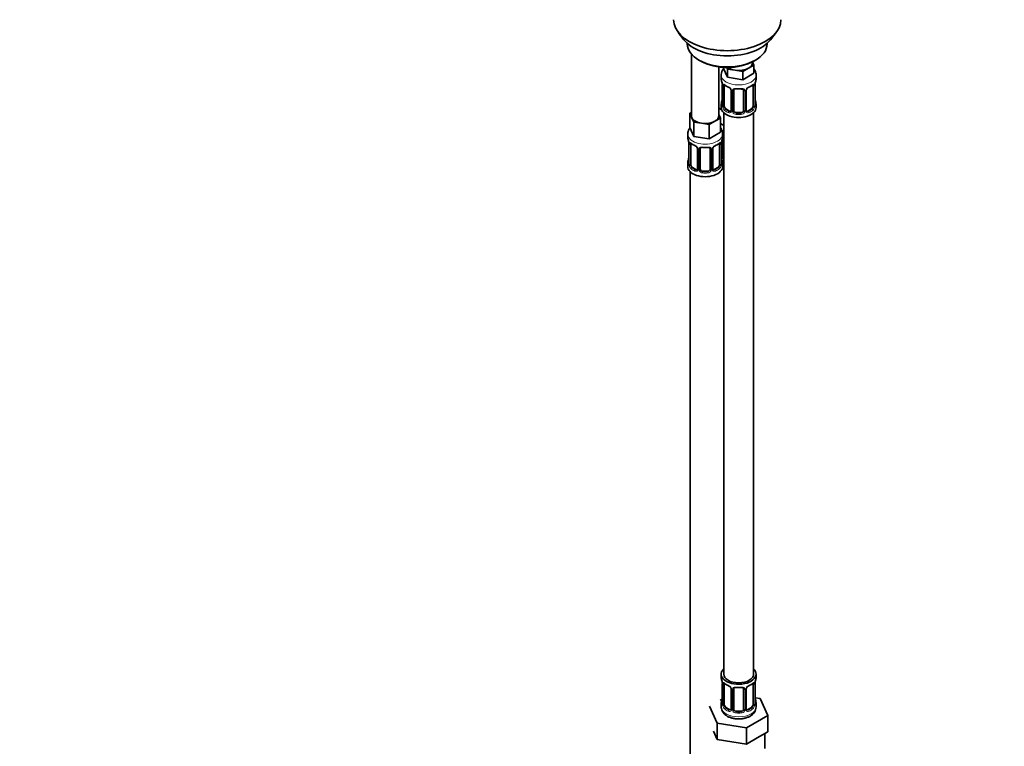
# Model space of a CAD drawing. Units: millimetres. Extents: x 0 to 1478, y 0 to 1758.
# Drawn here: x 0 to 395, y 173 to 464 of the extents above; entities that cross this region are included whole.
import ezdxf
from ezdxf import colors
from ezdxf.entities.mleader import LeaderData, LeaderLine
from ezdxf.math import Vec2, Vec3

# ---------------------------------------------------------------- set-up
doc = ezdxf.new("R2010")
doc.units = ezdxf.units.MM
doc.layers.add('DV5_Défaut', color=7, linetype='Continuous')
doc.layers.add('Défaut', color=7, linetype='Continuous')

# ---------------------------------------------------------------- blocks, each defined once
blk = doc.blocks.new('_DOT')
at = {"color": 0}
blk.add_line((0, 0), (-1, 0), dxfattribs=at)
at = {"color": 0, "const_width": 0.333}
blk.add_lwpolyline([(-0.1665, 0, 1), (0.1665, 0, 1)], format="xyb", close=True, dxfattribs=at)
blk = doc.blocks.new('SE4')
at = {"layer": 'DV5_Défaut', "color": 7, "linetype": 'Continuous', "lineweight": 35}
for p, q in [((263.9, 459.31), (266.18, 456.37)), ((300.87, 456.37), (303.15, 459.31)), ((267.53, 454.93), (267.53, 454.72)), ((299.53, 454.72), (299.53, 454.93)), ((269.19, 450.62), (269.19, 425.94)), ((272.21, 448.19), (272.92, 447.78)), ((294.26, 446.22), (292.01, 444.92)), ((293.62, 447.17), (293.62, 447.5)), ((293.65, 447.52), (294.26, 446.22)), ((294.13, 447.78), (294.84, 448.19)), ((294.26, 446.22), (294.26, 442.95)), ((280.19, 425.94), (280.19, 445.46)), ((281.12, 442.27), (281.12, 440.77)), ((281.99, 445.29), (281.99, 444.85)), ((283.63, 441.31), (281.99, 444.85)), ((283.63, 444.58), (283.32, 445.25)), ((286.7, 444.1), (283.63, 444.58)), ((283.63, 444.58), (283.63, 441.31)), ((289.77, 443.63), (286.7, 444.1)), ((292.01, 444.92), (289.77, 443.63)), ((289.77, 443.63), (289.77, 440.36)), ((294.26, 442.95), (289.77, 440.36)), ((295.12, 440.77), (295.12, 442.27)), ((281.57, 438.24), (281.57, 430.18)), ((289.77, 440.36), (283.63, 441.31)), ((294.67, 430.18), (294.67, 438.24)), ((282.32, 429.84), (282.32, 437.91)), ((285.07, 436.13), (285.07, 428.07)), ((286.12, 427.98), (286.12, 436.04)), ((290.12, 436.04), (290.12, 427.98)), ((291.18, 428.07), (291.18, 436.13)), ((293.92, 437.91), (293.92, 429.84)), ((281.12, 430.42), (281.12, 429.21)), ((295.12, 429.21), (295.12, 430.42)), ((268.55, 426.89), (269.19, 427.26)), ((269.37, 425.12), (268.55, 426.89)), ((268.55, 426.89), (268.55, 421.17)), ((281.33, 428.23), (280.19, 428.89)), ((280.19, 426.36), (280.82, 424.99)), ((282.12, 427.12), (282.12, 202.22)), ((284.44, 427.8), (283.03, 428.62)), ((289.12, 427.16), (287.12, 427.16)), ((293.21, 428.62), (291.8, 427.8)), ((294.12, 202.22), (294.12, 427.12)), ((270.2, 423.35), (269.37, 425.12)), ((273.26, 422.87), (270.2, 423.35)), ((270.2, 423.35), (270.2, 417.63)), ((276.33, 422.4), (273.26, 422.87)), ((278.58, 423.7), (276.33, 422.4)), ((276.33, 422.4), (276.33, 416.68)), ((280.82, 424.99), (278.58, 423.7)), ((280.82, 424.99), (280.82, 419.28)), ((282.12, 422.06), (280.82, 422.81)), ((267.69, 418.59), (267.69, 417.35)), ((270.2, 417.63), (268.55, 421.17)), ((280.82, 419.28), (276.33, 416.68)), ((281.69, 417.35), (281.69, 418.59)), ((268.14, 414.82), (268.14, 406.76)), ((268.89, 406.43), (268.89, 414.49)), ((276.33, 416.68), (270.2, 417.63)), ((280.49, 414.49), (280.49, 406.43)), ((281.24, 406.76), (281.24, 414.82)), ((281.88, 409.87), (281.88, 417.93)), ((271.63, 412.72), (271.63, 404.65)), ((272.69, 404.56), (272.69, 412.63)), ((276.69, 412.63), (276.69, 404.56)), ((277.74, 404.65), (277.74, 412.72)), ((267.69, 407), (267.69, 405.53)), ((281.69, 405.53), (281.69, 407)), ((268.69, 403.45), (268.69, 157.31)), ((271.01, 404.39), (269.6, 405.2)), ((275.69, 403.75), (273.69, 403.75)), ((279.78, 405.2), (278.36, 404.39)), ((281.12, 202.22), (281.12, 201.01)), ((295.12, 201.01), (295.12, 202.22)), ((281.57, 198.48), (281.57, 190.42)), ((282.32, 190.09), (282.32, 198.15)), ((293.92, 198.15), (293.92, 190.09)), ((294.67, 190.42), (294.67, 198.48)), ((285.07, 196.38), (285.07, 188.32)), ((286.12, 188.22), (286.12, 196.29)), ((290.12, 196.29), (290.12, 188.22)), ((291.18, 188.32), (291.18, 196.38)), ((281.45, 192.25), (280.69, 191.8)), ((281.12, 190.66), (281.12, 189.16)), ((296.7, 192.47), (294.69, 192.78)), ((295.12, 189.16), (295.12, 190.66)), ((299.83, 185.71), (296.7, 192.47)), ((276.41, 189.34), (279.55, 182.57)), ((284.44, 188.05), (283.03, 188.87)), ((289.12, 187.41), (287.12, 187.41)), ((291.26, 180.76), (299.83, 185.71)), ((293.21, 188.87), (291.8, 188.05)), ((299.83, 179.18), (299.83, 185.71)), ((279.55, 182.57), (291.26, 180.76)), ((279.55, 176.04), (279.55, 182.57)), ((277.98, 179.42), (279.55, 176.04)), ((291.26, 174.23), (291.26, 180.76)), ((295.55, 176.7), (299.83, 179.18)), ((298.62, 172.42), (298.62, 178.48)), ((279.55, 176.04), (285.4, 175.14)), ((285.4, 175.14), (291.26, 174.23)), ((291.26, 174.23), (295.55, 176.7))]:
    blk.add_line(p, q, dxfattribs=at)
at = {"layer": 'DV5_Défaut', "color": 7, "linetype": 'Continuous', "lineweight": 18}
for p, q in [((281.6, 438.15), (281.6, 430.09)), ((281.71, 429.93), (281.71, 438)), ((294.53, 438), (294.53, 429.93)), ((294.64, 430.09), (294.64, 438.15)), ((285.31, 435.92), (285.31, 427.86)), ((285.58, 427.79), (285.58, 435.86)), ((290.66, 435.86), (290.66, 427.79)), ((290.94, 427.86), (290.94, 435.92)), ((283.03, 428.62), (282.8, 428.49)), ((284.44, 427.8), (284.22, 427.67)), ((287.12, 427.16), (287.12, 426.98)), ((289.12, 427.16), (289.12, 426.98)), ((291.8, 427.8), (292.03, 427.67)), ((293.21, 428.62), (293.44, 428.49)), ((268.16, 414.74), (268.16, 406.67)), ((268.28, 406.52), (268.28, 414.58)), ((281.1, 414.58), (281.1, 406.52)), ((281.21, 406.67), (281.21, 414.74)), ((281.34, 409.68), (281.34, 415.68)), ((271.87, 412.5), (271.87, 404.44)), ((272.14, 404.38), (272.14, 412.44)), ((277.23, 412.44), (277.23, 404.38)), ((277.5, 404.44), (277.5, 412.5)), ((269.6, 405.2), (269.37, 405.07)), ((271.01, 404.39), (270.78, 404.25)), ((273.69, 403.75), (273.69, 403.56)), ((275.69, 403.75), (275.69, 403.56)), ((278.36, 404.39), (278.59, 404.25)), ((279.78, 405.2), (280.01, 405.07)), ((281.6, 198.4), (281.6, 190.34)), ((281.71, 190.18), (281.71, 198.24)), ((294.53, 198.24), (294.53, 190.18)), ((294.64, 190.34), (294.64, 198.4)), ((285.31, 196.17), (285.31, 188.1)), ((285.58, 188.04), (285.58, 196.1)), ((290.66, 196.1), (290.66, 188.04)), ((290.94, 188.1), (290.94, 196.17)), ((283.03, 188.87), (282.8, 188.73)), ((284.44, 188.05), (284.22, 187.92)), ((287.12, 187.41), (287.12, 187.22)), ((289.12, 187.41), (289.12, 187.22)), ((291.8, 188.05), (292.03, 187.92)), ((293.21, 188.87), (293.44, 188.73))]:
    blk.add_line(p, q, dxfattribs=at)
at = {"layer": 'DV5_Défaut', "color": 7, "linetype": 'Continuous', "lineweight": 35}
for centre, radius, start, end in [((285.5, 442.13), 4.36, 142.9911, 176.8915), ((266.95, 435.96), 14.86, 10.7478, 16.3941), ((278.05, 438.11), 3.55, 0.6583, 9.9884), ((286.73, 443.69), 6.9, 232.7291, 247.2008), ((289.44, 443.82), 7.05, 292.9491, 307.121), ((296.89, 438.28), 2.21, 169.3264, 180.9854), ((309.3, 435.96), 14.86, 163.606, 169.2521), ((283.34, 435.62), 1.85, 27.9347, 66.8965), ((284.54, 436.19), 0.524, 354.7099, 34.4742), ((286.32, 436.17), 0.177, 129.0682, 188.5154), ((291.78, 436.17), 0.595, 147.8368, 183.0127), ((292.88, 435.65), 1.81, 112.6274, 156.7003), ((266.95, 435.22), 14.86, 343.6059, 349.2522), ((279.03, 432.91), 2.54, 349.1536, 0.5895), ((280.59, 430.12), 0.984, 346.195, 3.4882), ((295.7, 430.13), 1.03, 177.6232, 193.8655), ((309.3, 435.22), 14.86, 190.7479, 196.394), ((284.81, 427.97), 0.244, 281.2667, 341.3134), ((291.42, 428.02), 0.244, 166.1703, 224.5965), ((253.51, 412.54), 14.86, 10.7478, 16.3941), ((264.61, 414.7), 3.55, 0.6583, 9.9884), ((273.3, 420.27), 6.9, 232.7291, 247.2008), ((276, 420.4), 7.05, 292.9491, 307.121), ((283.45, 414.86), 2.21, 169.3264, 180.9854), ((295.86, 412.54), 14.86, 163.606, 169.2521), ((282.07, 418.06), 0.177, 129.0682, 188.5154), ((269.9, 412.2), 1.85, 27.9347, 66.8965), ((271.1, 412.77), 0.524, 354.7099, 34.4742), ((272.88, 412.75), 0.177, 129.0682, 188.5154), ((278.34, 412.75), 0.595, 147.8368, 183.0127), ((279.44, 412.23), 1.81, 112.6274, 156.7003), ((253.51, 411.8), 14.86, 343.6059, 349.2522), ((265.6, 409.49), 2.54, 349.1536, 0.5895), ((267.15, 406.7), 0.984, 346.195, 3.4882), ((282.27, 406.72), 1.03, 177.6232, 193.8655), ((295.86, 411.8), 14.86, 190.7479, 196.394), ((271.37, 404.56), 0.244, 281.2667, 341.3134), ((277.99, 404.6), 0.244, 166.1703, 224.5965), ((266.95, 196.2), 14.86, 10.7478, 16.3941), ((278.05, 198.36), 3.55, 0.6583, 9.9884), ((286.73, 203.93), 6.9, 232.7291, 247.2008), ((283.34, 195.86), 1.85, 27.9347, 66.8965), ((292.88, 195.89), 1.81, 112.6274, 156.7003), ((289.44, 204.06), 7.05, 292.9491, 307.121), ((296.89, 198.53), 2.21, 169.3264, 180.9854), ((309.3, 196.2), 14.86, 163.606, 169.2521), ((284.54, 196.43), 0.524, 354.7099, 34.4742), ((286.32, 196.41), 0.177, 129.0682, 188.5154), ((291.78, 196.41), 0.595, 147.8368, 183.0127), ((266.95, 195.47), 14.86, 343.6059, 349.2522), ((279.03, 193.16), 2.54, 349.1536, 0.5895), ((280.59, 190.37), 0.984, 346.195, 3.4882), ((295.7, 190.38), 1.03, 177.6232, 193.8655), ((309.3, 195.47), 14.86, 190.7479, 196.394), ((284.81, 188.22), 0.244, 281.2667, 341.3134), ((291.42, 188.26), 0.244, 166.1703, 224.5965), ((290.74, 189.32), 4.38, 296.0366, 357.9368)]:
    blk.add_arc(centre, radius, start, end, dxfattribs=at)
at = {"layer": 'DV5_Défaut', "color": 7, "linetype": 'Continuous', "lineweight": 18}
for centre, radius, start, end in [((282.82, 438.04), 1.11, 160.4927, 182.2972), ((293.43, 438.04), 1.1, 357.6841, 19.526), ((298.2, 438.11), 3.55, 170.0079, 179.3454), ((283, 435.21), 2.5, 29.8198, 66.9998), ((284.15, 435.9), 1.16, 1.0203, 28.275), ((286.37, 435.87), 0.785, 144.9712, 180.8641), ((289.88, 435.87), 0.785, 359.1311, 35.0336), ((292.1, 435.9), 1.16, 151.7186, 178.9861), ((293.24, 435.21), 2.5, 113.0004, 150.18), ((280.31, 430.05), 1.29, 343.3385, 1.8084), ((295.93, 430.05), 1.29, 178.1771, 196.676), ((284.61, 429.96), 2.89, 180.5093, 191.9483), ((284.06, 429.71), 2.32, 188.7542, 226.8152), ((284.42, 428.02), 0.972, 242.8666, 320.2121), ((284.5, 428.36), 0.746, 247.8303, 299.9721), ((284.53, 427.84), 0.779, 325.2937, 1.0277), ((286.68, 427.81), 1.1, 180.837, 209.4908), ((287.21, 428.14), 1.72, 210.2871, 265.0453), ((287.3, 428.17), 1.21, 206.8319, 261.5389), ((288.95, 428.17), 1.2, 278.249, 333.3802), ((289.03, 428.14), 1.72, 274.9548, 329.7127), ((289.57, 427.81), 1.1, 330.5042, 359.168), ((291.71, 427.84), 0.779, 178.9659, 214.7127), ((291.82, 428.02), 0.972, 219.7872, 297.134), ((291.74, 428.35), 0.735, 239.5341, 292.8078), ((292.18, 429.71), 2.32, 313.1842, 351.2464), ((291.64, 429.96), 2.89, 348.0493, 359.4931), ((269.38, 414.62), 1.11, 160.4927, 182.2972), ((279.99, 414.62), 1.1, 357.6841, 19.526), ((284.76, 414.7), 3.55, 170.0079, 179.3454), ((269.57, 411.79), 2.5, 29.8198, 66.9998), ((270.71, 412.48), 1.16, 1.0203, 28.275), ((272.93, 412.45), 0.785, 144.9712, 180.8641), ((276.44, 412.45), 0.785, 359.1311, 35.0336), ((278.66, 412.48), 1.16, 151.7186, 178.9861), ((279.8, 411.79), 2.5, 113.0004, 150.18), ((266.87, 406.63), 1.29, 343.3385, 1.8084), ((271.17, 406.54), 2.89, 180.5093, 191.9483), ((278.2, 406.54), 2.89, 348.0493, 359.4931), ((282.5, 406.63), 1.29, 178.1771, 196.676), ((282.44, 409.7), 1.1, 180.837, 209.4908), ((282.97, 410.03), 1.72, 210.2871, 240.2116), ((283.06, 410.06), 1.21, 206.8319, 218.7313), ((270.63, 406.3), 2.32, 188.7542, 226.8152), ((270.99, 404.61), 0.972, 242.8666, 320.2121), ((271.06, 404.94), 0.746, 247.8303, 299.9721), ((271.09, 404.43), 0.779, 325.2937, 1.0277), ((273.24, 404.39), 1.1, 180.837, 209.4908), ((273.78, 404.72), 1.72, 210.2871, 265.0453), ((273.86, 404.76), 1.21, 206.8319, 261.5389), ((275.51, 404.75), 1.2, 278.249, 333.3802), ((275.6, 404.72), 1.72, 274.9548, 329.7127), ((276.13, 404.39), 1.1, 330.5042, 359.168), ((278.28, 404.43), 0.779, 178.9659, 214.7127), ((278.39, 404.61), 0.972, 219.7872, 297.134), ((278.31, 404.93), 0.735, 239.5341, 292.8078), ((278.74, 406.3), 2.32, 313.1842, 351.2464), ((282.82, 198.29), 1.11, 160.4927, 182.2972), ((283, 195.46), 2.5, 29.8198, 66.9998), ((293.24, 195.46), 2.5, 113.0004, 150.18), ((293.43, 198.29), 1.1, 357.6841, 19.526), ((298.2, 198.36), 3.55, 170.0079, 179.3454), ((284.15, 196.15), 1.16, 1.0203, 28.275), ((286.37, 196.11), 0.785, 144.9712, 180.8641), ((289.88, 196.11), 0.785, 359.1311, 35.0336), ((292.1, 196.15), 1.16, 151.7186, 178.9861), ((280.31, 190.3), 1.29, 343.3385, 1.8084), ((284.61, 190.21), 2.89, 180.5093, 191.9483), ((284.06, 189.96), 2.32, 188.7542, 226.8152), ((292.18, 189.96), 2.32, 313.1842, 351.2464), ((291.64, 190.21), 2.89, 348.0493, 359.4931), ((295.93, 190.3), 1.29, 178.1771, 196.676), ((284.42, 188.27), 0.972, 242.8666, 320.2121), ((284.5, 188.61), 0.746, 247.8303, 299.9721), ((284.53, 188.09), 0.779, 325.2937, 1.0277), ((286.68, 188.05), 1.1, 180.837, 209.4908), ((287.21, 188.38), 1.72, 210.2871, 265.0453), ((287.3, 188.42), 1.21, 206.8319, 261.5389), ((288.95, 188.41), 1.2, 278.249, 333.3802), ((289.03, 188.38), 1.72, 274.9548, 329.7127), ((289.57, 188.05), 1.1, 330.5042, 359.168), ((291.71, 188.09), 0.779, 178.9659, 214.7127), ((291.82, 188.27), 0.972, 219.7872, 297.134), ((291.74, 188.59), 0.735, 239.5341, 292.8078)]:
    blk.add_arc(centre, radius, start, end, dxfattribs=at)
at = {"layer": 'DV5_Défaut', "color": 7, "linetype": 'Continuous', "lineweight": 35}
for centre, major_axis, ratio, start_param, end_param in [((283.53, 464.38), (-21.5, 0), 0.57735, 0, 3.141593), ((283.53, 460.85), (19, 0), 0.57735, 3.562127, 5.862651), ((283.53, 454.72), (16, 0), 0.57735, 3.141593, 6.283185), ((283.53, 453.91), (-15, 0), 0.57735, 0.785398, 2.356194), ((288.12, 447.17), (-5.5, 0), 0.57735, 2.356194, 3.141593), ((288.12, 447.17), (-5.5, 0), 0.57735, 0.650595, 1.308997), ((288.12, 447.17), (5.5, 0), 0.57735, 4.45059, 5.497787), ((288.12, 440.77), (7, 0), 0.57735, 3.141593, 3.293694), ((281.97, 438.24), (0.4, 0), 0.57735, 3.141591, 3.513239), ((283.03, 437.5), (-0.5, 0.866), 0.57735, 0.338885, 0.785398), ((293.44, 438.51), (-0.247, 0.314), 0.658162, 3.118526, 3.140992), ((293.21, 437.5), (-0.5, -0.866), 0.57735, -3.480478, -3.364001), ((293.21, 437.5), (0.5, 0.866), 0.57735, 5.497787, 5.9443), ((294.27, 438.24), (-0.4, 0), 0.57735, 3.141593, 3.167282), ((294.32, 438.81), (-0.395, 0.063), 0.166114, 2.853764, 3.166433), ((288.12, 440.77), (-7, 0), 0.57735, 2.989492, 3.141593), ((287.12, 436.04), (-1, 0), 0.816497, 6.159149, 6.283185), ((285.86, 436.54), (-0.332, 0.222), 0.641506, 3.139431, 3.472604), ((288.12, 440.44), (6.6, 0), 0.57735, 4.560288, 4.86449), ((289.12, 437), (-0.035, 0.398), 0.123712, 2.520628, 3.126746), ((292.03, 437.69), (-0.156, 0.368), 0.483207, 3.116404, 3.142101), ((288.12, 430.42), (7, 0), 0.57735, 2.989492, 3.293694), ((281.92, 432.37), (0.395, -0.063), 0.166114, 3.169222, 3.653865), ((294.32, 432.37), (-0.395, -0.063), 0.166114, 2.62932, 3.429422), ((288.12, 430.42), (-7, 0), 0.57735, 2.989492, 3.293694), ((283.88, 431.25), (5.5, 0), 0.57735, 3.976369, 4.212295), ((288.12, 429.21), (-7, 0), 0.57735, 0, 3.141593), ((283.03, 429.44), (-0.5, 0.866), 0.57735, 0.785398, 1.231911), ((283.03, 429.44), (0.5, -0.866), 0.57735, 4.373504, 5.497787), ((284.44, 428.62), (-0.5, 0.866), 0.57735, 2.356194, 3.141593), ((285.47, 428.07), (0.4, 0), 0.57735, 3.119155, 3.141593), ((287.12, 427.98), (1, 0), 0.816497, 3.141593, 3.588106), ((287.12, 427.98), (-1, 0), 0.816497, 0.446513, 1.570796), ((288.12, 430.74), (-6.6, 0), 0.57735, 1.418695, 1.722897), ((289.12, 427.98), (1, 0), 0.816497, 4.712389, 5.836672), ((289.12, 427.98), (1, 0), 0.816497, 5.836672, 6.283185), ((291.8, 428.62), (0.5, 0.866), 0.57735, 3.197024, 3.926991), ((293.21, 429.44), (0.5, 0.866), 0.57735, 3.926991, 5.051274), ((293.21, 429.44), (0.5, 0.866), 0.57735, 5.051274, 5.497787), ((274.69, 425.94), (5.5, 0), 0.57735, 3.141593, 3.403392), ((274.69, 425.94), (-5.5, 0), 0.57735, 0.261799, 1.308997), ((274.69, 425.94), (5.5, 0), 0.57735, 4.45059, 5.497787), ((274.69, 425.94), (-5.5, 0), 0.57735, 2.356194, 3.141593), ((281.62, 418.43), (-0.332, 0.222), 0.641506, 3.139431, 3.472604), ((274.69, 417.35), (7, 0), 0.57735, 3.141593, 3.293694), ((268.54, 414.82), (0.4, 0), 0.57735, 3.141591, 3.513239), ((269.6, 414.08), (-0.5, 0.866), 0.57735, 0.338885, 0.785398), ((280.01, 415.09), (-0.247, 0.314), 0.658162, 3.118526, 3.140992), ((279.78, 414.08), (-0.5, -0.866), 0.57735, -3.480478, -3.364001), ((279.78, 414.08), (0.5, 0.866), 0.57735, 5.497787, 5.9443), ((280.84, 414.82), (-0.4, 0), 0.57735, 3.141593, 3.167282), ((280.89, 415.39), (-0.395, 0.063), 0.166114, 2.853764, 3.166433), ((274.69, 417.35), (-7, 0), 0.57735, 2.989492, 3.141593), ((282.88, 417.93), (-1, 0), 0.816497, 6.159149, 6.283185), ((273.69, 412.63), (-1, 0), 0.816497, 6.159149, 6.283185), ((272.42, 413.12), (-0.332, 0.222), 0.641506, 3.139431, 3.472604), ((274.69, 417.02), (6.6, 0), 0.57735, 4.560288, 4.86449), ((275.69, 413.58), (-0.035, 0.398), 0.123712, 2.520628, 3.126746), ((278.59, 414.28), (-0.156, 0.368), 0.483207, 3.116404, 3.142101), ((274.69, 407), (7, 0), 0.57735, 2.989492, 3.293694), ((268.49, 408.95), (0.395, -0.063), 0.166114, 3.169222, 3.653865), ((269.6, 406.02), (-0.5, 0.866), 0.57735, 0.785398, 1.231911), ((279.78, 406.02), (0.5, 0.866), 0.57735, 5.051274, 5.497787), ((280.89, 408.95), (-0.395, -0.063), 0.166114, 2.62932, 3.429422), ((274.69, 407), (-7, 0), 0.57735, 2.989492, 3.293694), ((283.88, 410.84), (-7, 0), 0.57735, 1.252237, 1.31703), ((282.88, 409.87), (1, 0), 0.816497, 3.141593, 3.588106), ((282.88, 409.87), (-1, 0), 0.816497, 0.446513, 0.711537), ((274.69, 405.53), (-7, 0), 0.57735, 0, 3.141593), ((269.6, 406.02), (0.5, -0.866), 0.57735, 4.373504, 5.497787), ((271.01, 405.2), (-0.5, 0.866), 0.57735, 2.356194, 3.141593), ((272.03, 404.65), (0.4, 0), 0.57735, 3.119155, 3.141593), ((273.69, 404.56), (1, 0), 0.816497, 3.141593, 3.588106), ((273.69, 404.56), (1, 0), 0.816497, 3.588106, 4.712389), ((274.69, 407.33), (-6.6, 0), 0.57735, 1.418695, 1.722897), ((275.69, 404.56), (1, 0), 0.816497, 4.712389, 5.836672), ((275.69, 404.56), (1, 0), 0.816497, 5.836672, 6.283185), ((278.36, 405.2), (0.5, 0.866), 0.57735, 3.197024, 3.926991), ((279.78, 406.02), (0.5, 0.866), 0.57735, 3.926991, 5.051274), ((288.12, 202.22), (7, 0), 0.57735, 2.600493, 6.283185), ((288.12, 202.22), (6, 0), 0.57735, 3.141593, 6.283185), ((288.12, 202.22), (7, 0), 0.57735, 0, 0.5411), ((288.12, 201.01), (7, 0), 0.57735, 3.141593, 3.293694), ((281.97, 198.48), (0.4, 0), 0.57735, 3.141591, 3.513239), ((283.03, 197.74), (-0.5, 0.866), 0.57735, 0.338885, 0.785398), ((292.03, 197.94), (-0.156, 0.368), 0.483207, 3.116404, 3.142101), ((293.44, 198.76), (-0.247, 0.314), 0.658162, 3.118526, 3.140992), ((293.21, 197.74), (-0.5, -0.866), 0.57735, -3.480478, -3.364001), ((293.21, 197.74), (0.5, 0.866), 0.57735, 5.497787, 5.9443), ((294.27, 198.48), (-0.4, 0), 0.57735, 3.141593, 3.167282), ((294.32, 199.05), (-0.395, 0.063), 0.166114, 2.853764, 3.166433), ((288.12, 201.01), (-7, 0), 0.57735, 2.989492, 3.141593), ((287.12, 196.29), (-1, 0), 0.816497, 6.159149, 6.283185), ((285.86, 196.78), (-0.332, 0.222), 0.641506, 3.139431, 3.472604), ((288.12, 200.68), (6.6, 0), 0.57735, 4.560288, 4.86449), ((289.12, 197.24), (-0.035, 0.398), 0.123712, 2.520628, 3.126746), ((288.12, 190.66), (7, 0), 0.57735, 2.989492, 3.293694), ((281.92, 192.62), (0.395, -0.063), 0.166114, 3.169222, 3.653865), ((283.03, 189.68), (-0.5, 0.866), 0.57735, 0.785398, 1.231911), ((283.03, 189.68), (0.5, -0.866), 0.57735, 4.373504, 5.497787), ((293.21, 189.68), (0.5, 0.866), 0.57735, 3.926991, 5.051274), ((293.21, 189.68), (0.5, 0.866), 0.57735, 5.051274, 5.497787), ((294.32, 192.62), (-0.395, -0.063), 0.166114, 2.62932, 3.429422), ((288.12, 190.66), (-7, 0), 0.57735, 2.989492, 3.293694), ((284.44, 188.87), (-0.5, 0.866), 0.57735, 2.356194, 3.141593), ((285.47, 188.32), (0.4, 0), 0.57735, 3.119155, 3.141593), ((287.12, 188.22), (1, 0), 0.816497, 3.141593, 3.588106), ((287.12, 188.22), (-1, 0), 0.816497, 0.446513, 1.570796), ((288.12, 190.99), (-6.6, 0), 0.57735, 1.418695, 1.722897), ((289.12, 188.22), (1, 0), 0.816497, 4.712389, 5.836672), ((289.12, 188.22), (1, 0), 0.816497, 5.836672, 6.283185), ((291.8, 188.87), (0.5, 0.866), 0.57735, 3.197024, 3.926991)]:
    blk.add_ellipse(centre, major_axis=major_axis, ratio=ratio, start_param=start_param, end_param=end_param, dxfattribs=at)
at = {"layer": 'DV5_Défaut', "color": 7, "linetype": 'Continuous', "lineweight": 18}
for centre, major_axis, ratio, start_param, end_param in [((288.12, 442.27), (-7, 0), 0.57735, 6.268302, 6.283185), ((288.12, 442.27), (-7, 0), 0.57735, 0, 3.13941), ((282.08, 438.09), (0.4, 0), 0.57735, 3.555344, 5.371005), ((282.14, 438.51), (0.373, -0.146), 0.85055, 3.855675, 5.740852), ((288.12, 440.77), (-7, 0), 0.57735, 0.633297, 0.937499), ((282.8, 438.51), (0.247, 0.314), 0.658162, 2.44473, 3.142139), ((288.12, 440.77), (7, 0), 0.57735, 5.345686, 5.649888), ((293.44, 438.51), (-0.247, 0.314), 0.658162, 3.140992, 3.838456), ((294.11, 438.51), (-0.373, -0.146), 0.85055, 0.542333, 2.42751), ((294.16, 438.09), (-0.4, 0), 0.57735, 0.912181, 2.727841), ((294.27, 438.24), (-0.4, 0), 0.57735, 2.769946, 3.141593), ((284.22, 437.69), (0.156, 0.368), 0.483207, 2.29088, 3.158554), ((285.34, 436.66), (0.359, 0.176), 0.358003, 3.118513, 4.05706), ((285.47, 436.13), (0.4, 0), 0.57735, 3.123381, 4.298637), ((285.73, 436.07), (0.4, 0), 0.57735, 4.340743, 6.156403), ((285.86, 436.54), (-0.332, 0.222), 0.641506, 1.587428, 3.139431), ((288.12, 440.77), (-7, 0), 0.57735, 1.418695, 1.722897), ((287.12, 437), (0.035, 0.398), 0.123712, 2.191761, 3.762557), ((289.12, 437), (-0.035, 0.398), 0.123712, 3.126746, 4.091425), ((290.38, 436.54), (0.332, 0.222), 0.641506, 3.143906, 4.695758), ((290.52, 436.07), (-0.4, 0), 0.57735, 0.126783, 1.942443), ((290.78, 436.13), (-0.4, 0), 0.57735, 1.984548, 3.158508), ((290.91, 436.66), (-0.359, 0.176), 0.358003, 2.226125, 3.156573), ((292.03, 437.69), (-0.156, 0.368), 0.483207, 3.142101, 3.992305), ((281.6, 430.99), (0.387, -0.103), 0.80707, 1.846723, 3.352676), ((281.6, 429.84), (-0.387, -0.103), 0.80707, 4.501306, 6.072102), ((288.12, 430.74), (6.6, 0), 0.57735, 3.017713, 3.265472), ((281.97, 430.18), (0.4, 0), 0.57735, 3.141593, 3.513239), ((294.27, 430.18), (-0.4, 0), 0.57735, 2.769946, 3.141593), ((294.65, 430.99), (-0.387, -0.103), 0.80707, 2.93051, 4.436462), ((288.12, 430.74), (-6.6, 0), 0.57735, 3.017713, 3.265472), ((294.65, 429.84), (0.387, -0.103), 0.80707, 0.211083, 1.711057), ((281.92, 429.76), (0.381, -0.123), 0.86268, 3.126176, 3.728142), ((282.08, 430.03), (-0.4, 0), 0.57735, 0.413752, 2.229412), ((282.14, 429.46), (-0.392, -0.078), 0.178244, 0.357599, 2.242775), ((282.8, 428.16), (-0.247, -0.314), 0.658162, 4.015526, 5.586322), ((288.12, 430.42), (-7, 0), 0.57735, 0.633297, 0.937499), ((288.12, 430.74), (-6.6, 0), 0.57735, 0.633297, 0.937499), ((284.22, 427.34), (-0.156, -0.368), 0.483207, 3.861676, 5.432473), ((285.34, 427.61), (0.333, -0.222), 0.670791, 3.119306, 4.652076), ((285.47, 428.07), (0.4, 0), 0.57735, 3.141593, 4.298637), ((285.73, 428.01), (-0.4, 0), 0.57735, 1.19915, 3.01481), ((285.86, 427.49), (-0.355, -0.185), 0.387288, 0.98259, 2.867767), ((287.12, 426.65), (-0.035, -0.398), 0.123712, 3.762557, 5.333353), ((288.12, 430.42), (7, 0), 0.57735, 4.560288, 4.86449), ((289.12, 426.65), (0.035, -0.398), 0.123712, 0.949832, 2.520628), ((290.38, 427.49), (0.355, -0.185), 0.387288, 3.415419, 5.300595), ((290.52, 428.01), (0.4, 0), 0.57735, 3.268375, 5.084035), ((290.78, 428.07), (-0.4, 0), 0.57735, 1.984548, 3.141593), ((290.91, 427.61), (-0.333, -0.222), 0.670791, 1.631109, 3.516286), ((288.12, 430.74), (6.6, 0), 0.57735, 5.345686, 5.649888), ((292.03, 427.34), (0.156, -0.368), 0.483207, 0.850713, 2.421509), ((288.12, 430.42), (7, 0), 0.57735, 5.345686, 5.649888), ((293.44, 428.16), (0.247, -0.314), 0.658162, 0.696863, 2.267659), ((294.11, 429.46), (0.392, -0.078), 0.178244, 4.04041, 5.925586), ((294.16, 430.03), (0.4, 0), 0.57735, 4.053773, 5.869434), ((294.32, 429.76), (-0.381, -0.123), 0.86268, 2.555043, 3.156874), ((274.69, 418.59), (-7, 0), 0.57735, 6.281131, 6.283185), ((274.69, 418.59), (-7, 0), 0.57735, 0, 3.144067), ((283.88, 423.9), (-7, 0), 0.57735, 1.18845, 1.31703), ((268.64, 414.67), (0.4, 0), 0.57735, 3.555344, 5.371005), ((268.7, 415.09), (0.373, -0.146), 0.85055, 3.855675, 5.740852), ((274.69, 417.35), (-7, 0), 0.57735, 0.633297, 0.937499), ((269.37, 415.09), (0.247, 0.314), 0.658162, 2.44473, 3.142139), ((274.69, 417.35), (7, 0), 0.57735, 5.345686, 5.649888), ((280.01, 415.09), (-0.247, 0.314), 0.658162, 3.140992, 3.838456), ((280.67, 415.09), (-0.373, -0.146), 0.85055, 0.542333, 2.42751), ((280.73, 414.67), (-0.4, 0), 0.57735, 0.912181, 2.727841), ((280.84, 414.82), (-0.4, 0), 0.57735, 2.769946, 3.141593), ((281.62, 418.43), (-0.332, 0.222), 0.641506, 2.171912, 3.139431), ((281.48, 417.96), (0.4, 0), 0.57735, 5.248741, 6.156403), ((270.78, 414.28), (0.156, 0.368), 0.483207, 2.29088, 3.158554), ((271.9, 413.24), (0.359, 0.176), 0.358003, 3.118513, 4.05706), ((272.03, 412.72), (0.4, 0), 0.57735, 3.123381, 4.298637), ((272.29, 412.65), (0.4, 0), 0.57735, 4.340743, 6.156403), ((272.42, 413.12), (-0.332, 0.222), 0.641506, 1.587428, 3.139431), ((274.69, 417.35), (-7, 0), 0.57735, 1.418695, 1.722897), ((273.69, 413.58), (0.035, 0.398), 0.123712, 2.191761, 3.762557), ((275.69, 413.58), (-0.035, 0.398), 0.123712, 3.126746, 4.091425), ((276.95, 413.12), (0.332, 0.222), 0.641506, 3.143906, 4.695758), ((277.08, 412.65), (-0.4, 0), 0.57735, 0.126783, 1.942443), ((277.34, 412.72), (-0.4, 0), 0.57735, 1.984548, 3.158508), ((277.47, 413.24), (-0.359, 0.176), 0.358003, 2.226125, 3.156573), ((278.59, 414.28), (-0.156, 0.368), 0.483207, 3.142101, 3.992305), ((268.16, 407.58), (0.387, -0.103), 0.80707, 1.846723, 3.352676), ((268.16, 406.42), (-0.387, -0.103), 0.80707, 4.501306, 6.072102), ((274.69, 407.33), (6.6, 0), 0.57735, 3.017713, 3.265472), ((268.49, 406.34), (0.381, -0.123), 0.86268, 3.126176, 3.728142), ((268.54, 406.76), (0.4, 0), 0.57735, 3.141593, 3.513239), ((268.64, 406.61), (-0.4, 0), 0.57735, 0.413752, 2.229412), ((280.73, 406.61), (0.4, 0), 0.57735, 4.053773, 5.869434), ((280.84, 406.76), (-0.4, 0), 0.57735, 2.769946, 3.141593), ((281.21, 406.42), (0.387, -0.103), 0.80707, 0.211083, 1.781879), ((281.21, 407.58), (-0.387, -0.103), 0.80707, 2.93051, 4.436462), ((274.69, 407.33), (-6.6, 0), 0.57735, 3.017713, 3.265472), ((280.89, 406.34), (-0.381, -0.123), 0.86268, 2.555043, 3.156874), ((281.48, 409.9), (-0.4, 0), 0.57735, 1.19915, 3.01481), ((281.62, 409.38), (-0.355, -0.185), 0.387288, 0.98259, 2.867767), ((268.7, 406.04), (-0.392, -0.078), 0.178244, 0.357599, 2.242775), ((269.37, 404.74), (-0.247, -0.314), 0.658162, 4.015526, 5.586322), ((274.69, 407), (-7, 0), 0.57735, 0.633297, 0.937499), ((274.69, 407.33), (-6.6, 0), 0.57735, 0.633297, 0.937499), ((270.78, 403.93), (-0.156, -0.368), 0.483207, 3.861676, 5.432473), ((271.9, 404.19), (0.333, -0.222), 0.670791, 3.119306, 4.652076), ((272.03, 404.65), (0.4, 0), 0.57735, 3.141593, 4.298637), ((272.29, 404.59), (-0.4, 0), 0.57735, 1.19915, 3.01481), ((272.42, 404.07), (-0.355, -0.185), 0.387288, 0.98259, 2.867767), ((273.69, 403.23), (-0.035, -0.398), 0.123712, 3.762557, 5.333353), ((274.69, 407), (7, 0), 0.57735, 4.560288, 4.86449), ((275.69, 403.23), (0.035, -0.398), 0.123712, 0.949832, 2.520628), ((276.95, 404.07), (0.355, -0.185), 0.387288, 3.415419, 5.300595), ((277.08, 404.59), (0.4, 0), 0.57735, 3.268375, 5.084035), ((277.34, 404.65), (-0.4, 0), 0.57735, 1.984548, 3.141593), ((277.47, 404.19), (-0.333, -0.222), 0.670791, 1.631109, 3.516286), ((274.69, 407.33), (6.6, 0), 0.57735, 5.345686, 5.649888), ((278.59, 403.93), (0.156, -0.368), 0.483207, 0.850713, 2.421509), ((274.69, 407), (7, 0), 0.57735, 5.345686, 5.649888), ((280.01, 404.74), (0.247, -0.314), 0.658162, 0.696863, 2.267659), ((280.67, 406.04), (0.392, -0.078), 0.178244, 4.04041, 5.925586), ((282.08, 198.34), (0.4, 0), 0.57735, 3.555344, 5.371005), ((282.14, 198.75), (0.373, -0.146), 0.85055, 3.855675, 5.740852), ((288.12, 201.01), (-7, 0), 0.57735, 0.633297, 0.937499), ((282.8, 198.76), (0.247, 0.314), 0.658162, 2.44473, 3.142139), ((284.22, 197.94), (0.156, 0.368), 0.483207, 2.29088, 3.158554), ((292.03, 197.94), (-0.156, 0.368), 0.483207, 3.142101, 3.992305), ((288.12, 201.01), (7, 0), 0.57735, 5.345686, 5.649888), ((293.44, 198.76), (-0.247, 0.314), 0.658162, 3.140992, 3.838456), ((294.11, 198.75), (-0.373, -0.146), 0.85055, 0.542333, 2.42751), ((294.16, 198.34), (-0.4, 0), 0.57735, 0.912181, 2.727841), ((294.27, 198.48), (-0.4, 0), 0.57735, 2.769946, 3.141593), ((285.34, 196.91), (0.359, 0.176), 0.358003, 3.118513, 4.05706), ((285.47, 196.38), (0.4, 0), 0.57735, 3.123381, 4.298637), ((285.73, 196.32), (0.4, 0), 0.57735, 4.340743, 6.156403), ((285.86, 196.78), (-0.332, 0.222), 0.641506, 1.587428, 3.139431), ((288.12, 201.01), (-7, 0), 0.57735, 1.418695, 1.722897), ((287.12, 197.24), (0.035, 0.398), 0.123712, 2.191761, 3.762557), ((289.12, 197.24), (-0.035, 0.398), 0.123712, 3.126746, 4.091425), ((290.38, 196.78), (0.332, 0.222), 0.641506, 3.143906, 4.695758), ((290.52, 196.32), (-0.4, 0), 0.57735, 0.126783, 1.942443), ((290.78, 196.38), (-0.4, 0), 0.57735, 1.984548, 3.158508), ((290.91, 196.91), (-0.359, 0.176), 0.358003, 2.226125, 3.156573), ((281.6, 191.24), (0.387, -0.103), 0.80707, 1.846723, 3.352676), ((281.6, 190.08), (-0.387, -0.103), 0.80707, 4.501306, 6.072102), ((288.12, 190.99), (6.6, 0), 0.57735, 3.017713, 3.265472), ((281.92, 190), (0.381, -0.123), 0.86268, 3.126176, 3.728142), ((281.97, 190.42), (0.4, 0), 0.57735, 3.141593, 3.513239), ((282.08, 190.27), (-0.4, 0), 0.57735, 0.413752, 2.229412), ((282.14, 189.7), (-0.392, -0.078), 0.178244, 0.357599, 2.242775), ((294.11, 189.7), (0.392, -0.078), 0.178244, 4.04041, 5.925586), ((294.16, 190.27), (0.4, 0), 0.57735, 4.053773, 5.869434), ((294.27, 190.42), (-0.4, 0), 0.57735, 2.769946, 3.141593), ((294.65, 190.08), (0.387, -0.103), 0.80707, 0.211083, 1.781879), ((294.65, 191.24), (-0.387, -0.103), 0.80707, 2.93051, 4.436462), ((288.12, 190.99), (-6.6, 0), 0.57735, 3.017713, 3.265472), ((294.32, 190), (-0.381, -0.123), 0.86268, 2.555043, 3.156874), ((288.12, 189.16), (7, 0), 0.57735, 3.141593, 6.283185), ((282.8, 188.41), (-0.247, -0.314), 0.658162, 4.015526, 5.586322), ((288.12, 190.66), (-7, 0), 0.57735, 0.633297, 0.937499), ((288.12, 190.99), (-6.6, 0), 0.57735, 0.633297, 0.937499), ((284.22, 187.59), (-0.156, -0.368), 0.483207, 3.861676, 5.432473), ((285.34, 187.86), (0.333, -0.222), 0.670791, 3.119306, 4.652076), ((285.47, 188.32), (0.4, 0), 0.57735, 3.141593, 4.298637), ((285.73, 188.25), (-0.4, 0), 0.57735, 1.19915, 3.01481), ((285.86, 187.73), (-0.355, -0.185), 0.387288, 0.98259, 2.867767), ((287.12, 186.89), (-0.035, -0.398), 0.123712, 3.762557, 5.333353), ((288.12, 190.66), (7, 0), 0.57735, 4.560288, 4.86449), ((289.12, 186.89), (0.035, -0.398), 0.123712, 0.949832, 2.520628), ((290.38, 187.73), (0.355, -0.185), 0.387288, 3.415419, 5.300595), ((290.52, 188.25), (0.4, 0), 0.57735, 3.268375, 5.084035), ((290.78, 188.32), (-0.4, 0), 0.57735, 1.984548, 3.141593), ((290.91, 187.86), (-0.333, -0.222), 0.670791, 1.631109, 3.516286), ((288.12, 190.99), (6.6, 0), 0.57735, 5.345686, 5.649888), ((292.03, 187.59), (0.156, -0.368), 0.483207, 0.850713, 2.421509), ((288.12, 190.66), (7, 0), 0.57735, 5.345686, 5.649888), ((293.44, 188.41), (0.247, -0.314), 0.658162, 0.696863, 2.267659)]:
    blk.add_ellipse(centre, major_axis=major_axis, ratio=ratio, start_param=start_param, end_param=end_param, dxfattribs=at)
at = {"layer": 'DV5_Défaut', "color": 7, "linetype": 'Continuous', "lineweight": 35}
for points, knots in [([(295.1, 442.25), (295.09, 442.53), (295.08, 443.06), (294.78, 443.91), (294.45, 444.44), (294.26, 444.68)], [0, 0, 0, 0, 0.282385, 0.653943, 1, 1, 1, 1]), ([(282.37, 438.3), (282.37, 438.3), (282.38, 438.3), (282.44, 438.28), (282.51, 438.22), (282.56, 438.19)], [0, 0, 0, 0, 0.164736, 0.619429, 1, 1, 1, 1]), ([(293.69, 438.19), (293.71, 438.21), (293.77, 438.26), (293.85, 438.3), (293.87, 438.3), (293.87, 438.3)], [0, 0, 0, 0, 0.169513, 0.659744, 1, 1, 1, 1]), ([(287.12, 436.67), (287.03, 436.68), (286.93, 436.69), (286.75, 436.68), (286.67, 436.66), (286.43, 436.59), (286.3, 436.51), (286.22, 436.4)], [0, 0, 0, 0, 0.25, 0.25, 0.5, 0.5, 1, 1, 1, 1]), ([(289.16, 436.6), (289.19, 436.6), (289.33, 436.62), (289.6, 436.59), (289.88, 436.49), (290.02, 436.37), (290.05, 436.3), (290.06, 436.28)], [0, 0, 0, 0, 0.069222, 0.344713, 0.624086, 0.902163, 1, 1, 1, 1]), ([(281.54, 429.89), (281.54, 429.88), (281.54, 429.87), (281.53, 429.86), (281.53, 429.86)], [0, 0, 0, 0, 0.5712805, 1, 1, 1, 1]), ([(294.71, 429.86), (294.71, 429.86), (294.71, 429.87), (294.7, 429.88), (294.7, 429.89)], [0, 0, 0, 0, 0.5242833, 1, 1, 1, 1]), ([(268.59, 421.06), (268.46, 420.89), (268.15, 420.45), (267.82, 419.68), (267.66, 418.98), (267.7, 418.65), (267.7, 418.6)], [0, 0, 0, 0, 0.239698, 0.601288, 0.954369, 1, 1, 1, 1]), ([(281.65, 418.6), (281.66, 418.79), (281.68, 419.25), (281.42, 420.07), (281.08, 420.66), (280.86, 420.96), (280.83, 421)], [0, 0, 0, 0, 0.195941, 0.574369, 0.949716, 1, 1, 1, 1]), ([(268.94, 414.89), (268.94, 414.89), (268.94, 414.89), (269, 414.86), (269.08, 414.81), (269.12, 414.77)], [0, 0, 0, 0, 0.164736, 0.619429, 1, 1, 1, 1]), ([(280.25, 414.77), (280.27, 414.79), (280.34, 414.84), (280.41, 414.88), (280.44, 414.89), (280.44, 414.89)], [0, 0, 0, 0, 0.169513, 0.659744, 1, 1, 1, 1]), ([(273.69, 413.25), (273.59, 413.27), (273.5, 413.27), (273.32, 413.26), (273.23, 413.24), (273, 413.17), (272.87, 413.09), (272.78, 412.98)], [0, 0, 0, 0, 0.25, 0.25, 0.5, 0.5, 1, 1, 1, 1]), ([(275.72, 413.18), (275.76, 413.18), (275.9, 413.2), (276.17, 413.17), (276.44, 413.07), (276.59, 412.96), (276.62, 412.88), (276.63, 412.86)], [0, 0, 0, 0, 0.069222, 0.344713, 0.624086, 0.902163, 1, 1, 1, 1]), ([(268.11, 406.47), (268.1, 406.46), (268.1, 406.45), (268.1, 406.44), (268.1, 406.44)], [0, 0, 0, 0, 0.571281, 1, 1, 1, 1]), ([(281.27, 406.44), (281.27, 406.44), (281.27, 406.45), (281.27, 406.46), (281.27, 406.47)], [0, 0, 0, 0, 0.524283, 1, 1, 1, 1]), ([(282.37, 198.55), (282.37, 198.55), (282.38, 198.55), (282.44, 198.53), (282.51, 198.47), (282.56, 198.44)], [0, 0, 0, 0, 0.164736, 0.619429, 1, 1, 1, 1]), ([(293.69, 198.44), (293.71, 198.45), (293.77, 198.51), (293.85, 198.55), (293.87, 198.55), (293.87, 198.55)], [0, 0, 0, 0, 0.169513, 0.659744, 1, 1, 1, 1]), ([(287.12, 196.92), (287.03, 196.93), (286.93, 196.93), (286.75, 196.92), (286.67, 196.91), (286.43, 196.84), (286.3, 196.76), (286.22, 196.64)], [0, 0, 0, 0, 0.25, 0.25, 0.5, 0.5, 1, 1, 1, 1]), ([(289.16, 196.84), (289.19, 196.85), (289.33, 196.86), (289.6, 196.83), (289.88, 196.73), (290.02, 196.62), (290.05, 196.55), (290.06, 196.52)], [0, 0, 0, 0, 0.069222, 0.344713, 0.624086, 0.902163, 1, 1, 1, 1]), ([(281.54, 190.14), (281.54, 190.13), (281.54, 190.11), (281.53, 190.11), (281.53, 190.11)], [0, 0, 0, 0, 0.571281, 1, 1, 1, 1]), ([(294.71, 190.11), (294.71, 190.11), (294.71, 190.11), (294.7, 190.13), (294.7, 190.13)], [0, 0, 0, 0, 0.524283, 1, 1, 1, 1]), ([(281.15, 189.1), (281.15, 188.86), (281.16, 188.35), (281.47, 187.49), (282, 186.66), (282.74, 185.92), (283.68, 185.29), (284.8, 184.79), (286.06, 184.44), (287.41, 184.26), (288.79, 184.26), (290.15, 184.44), (291.41, 184.78), (292.24, 185.15), (292.61, 185.36), (292.66, 185.38)], [0, 0, 0, 0, 0.052167, 0.127708, 0.203356, 0.282153, 0.365828, 0.453776, 0.543416, 0.63286, 0.722131, 0.811819, 0.902469, 0.989073, 1, 1, 1, 1])]:
    blk.add_open_spline(points, degree=3, knots=knots, dxfattribs=at)
at = {"layer": 'DV5_Défaut', "color": 7, "linetype": 'Continuous', "lineweight": 18}
for points, knots in [([(281.78, 438.41), (281.8, 438.48), (281.84, 438.52), (281.93, 438.58), (281.98, 438.59), (282.1, 438.58), (282.17, 438.56), (282.32, 438.49), (282.4, 438.44), (282.48, 438.37)], [0, 0, 0, 0, 0.25, 0.25, 0.5, 0.5, 0.75, 0.75, 1, 1, 1, 1]), ([(293.76, 438.37), (293.85, 438.44), (293.93, 438.49), (294.07, 438.56), (294.14, 438.58), (294.26, 438.59), (294.31, 438.58), (294.4, 438.52), (294.44, 438.48), (294.47, 438.41)], [0, 0, 0, 0, 0.25, 0.25, 0.5, 0.5, 0.75, 0.75, 1, 1, 1, 1]), ([(285.72, 436.32), (285.78, 436.41), (285.86, 436.48), (286.05, 436.61), (286.16, 436.66), (286.39, 436.73), (286.52, 436.76), (286.78, 436.78), (286.92, 436.78), (287.06, 436.77)], [0, 0, 0, 0, 0.25, 0.25, 0.5, 0.5, 0.75, 0.75, 1, 1, 1, 1]), ([(289.18, 436.77), (289.32, 436.78), (289.46, 436.78), (289.72, 436.76), (289.85, 436.73), (290.08, 436.66), (290.19, 436.61), (290.38, 436.48), (290.46, 436.41), (290.52, 436.32)], [0, 0, 0, 0, 0.25, 0.25, 0.5, 0.5, 0.75, 0.75, 1, 1, 1, 1]), ([(281.55, 429.68), (281.52, 429.61), (281.5, 429.57), (281.43, 429.52), (281.4, 429.51), (281.34, 429.53), (281.31, 429.57), (281.25, 429.66), (281.22, 429.72), (281.2, 429.8)], [0, 0, 0, 0, 0.25, 0.25, 0.5, 0.5, 0.75, 0.75, 1, 1, 1, 1]), ([(282.39, 429.45), (282.41, 429.36), (282.43, 429.26), (282.47, 429.07), (282.5, 428.98), (282.6, 428.73), (282.69, 428.58), (282.8, 428.49)], [0, 0, 0, 0, 0.25, 0.25, 0.5, 0.5, 1, 1, 1, 1]), ([(293.44, 428.49), (293.5, 428.54), (293.54, 428.59), (293.63, 428.73), (293.67, 428.81), (293.77, 429.06), (293.82, 429.26), (293.85, 429.45)], [0, 0, 0, 0, 0.25, 0.25, 0.5, 0.5, 1, 1, 1, 1]), ([(295.04, 429.8), (295.02, 429.72), (294.99, 429.66), (294.94, 429.57), (294.91, 429.54), (294.84, 429.51), (294.81, 429.52), (294.75, 429.57), (294.72, 429.61), (294.7, 429.68)], [0, 0, 0, 0, 0.25, 0.25, 0.5, 0.5, 0.75, 0.75, 1, 1, 1, 1]), ([(281.67, 418.4), (281.69, 418.41), (281.7, 418.42), (281.81, 418.5), (281.92, 418.55), (282.06, 418.59), (282.09, 418.6), (282.12, 418.61)], [0, 0, 0, 0, 0.108601, 0.108601, 0.831551, 0.831551, 1, 1, 1, 1]), ([(268.34, 414.99), (268.37, 415.06), (268.4, 415.11), (268.49, 415.16), (268.55, 415.18), (268.67, 415.17), (268.74, 415.15), (268.88, 415.07), (268.96, 415.02), (269.04, 414.96)], [0, 0, 0, 0, 0.25, 0.25, 0.5, 0.5, 0.75, 0.75, 1, 1, 1, 1]), ([(280.33, 414.96), (280.41, 415.02), (280.49, 415.07), (280.64, 415.15), (280.71, 415.17), (280.83, 415.18), (280.88, 415.16), (280.97, 415.11), (281.01, 415.06), (281.03, 414.99)], [0, 0, 0, 0, 0.25, 0.25, 0.5, 0.5, 0.75, 0.75, 1, 1, 1, 1]), ([(272.29, 412.9), (272.35, 412.99), (272.43, 413.06), (272.62, 413.19), (272.73, 413.24), (272.96, 413.31), (273.09, 413.34), (273.35, 413.36), (273.49, 413.37), (273.63, 413.35)], [0, 0, 0, 0, 0.25, 0.25, 0.5, 0.5, 0.75, 0.75, 1, 1, 1, 1]), ([(275.75, 413.35), (275.89, 413.37), (276.02, 413.37), (276.29, 413.34), (276.41, 413.31), (276.65, 413.24), (276.76, 413.19), (276.94, 413.06), (277.02, 412.99), (277.09, 412.9)], [0, 0, 0, 0, 0.25, 0.25, 0.5, 0.5, 0.75, 0.75, 1, 1, 1, 1]), ([(268.11, 406.26), (268.09, 406.2), (268.06, 406.15), (268, 406.1), (267.97, 406.09), (267.9, 406.12), (267.87, 406.15), (267.81, 406.24), (267.79, 406.31), (267.77, 406.39)], [0, 0, 0, 0, 0.25, 0.25, 0.5, 0.5, 0.75, 0.75, 1, 1, 1, 1]), ([(268.96, 406.03), (268.97, 405.94), (268.99, 405.84), (269.04, 405.65), (269.07, 405.56), (269.17, 405.31), (269.26, 405.17), (269.37, 405.07)], [0, 0, 0, 0, 0.25, 0.25, 0.5, 0.5, 1, 1, 1, 1]), ([(280.01, 405.07), (280.06, 405.12), (280.11, 405.18), (280.2, 405.32), (280.24, 405.39), (280.34, 405.65), (280.39, 405.84), (280.42, 406.03)], [0, 0, 0, 0, 0.25, 0.25, 0.5, 0.5, 1, 1, 1, 1]), ([(281.61, 406.39), (281.58, 406.31), (281.56, 406.24), (281.5, 406.15), (281.47, 406.12), (281.41, 406.09), (281.37, 406.1), (281.31, 406.15), (281.29, 406.2), (281.26, 406.26)], [0, 0, 0, 0, 0.25, 0.25, 0.5, 0.5, 0.75, 0.75, 1, 1, 1, 1]), ([(281.78, 198.66), (281.8, 198.72), (281.84, 198.77), (281.93, 198.83), (281.98, 198.84), (282.1, 198.83), (282.17, 198.81), (282.32, 198.74), (282.4, 198.68), (282.48, 198.62)], [0, 0, 0, 0, 0.25, 0.25, 0.5, 0.5, 0.75, 0.75, 1, 1, 1, 1]), ([(293.76, 198.62), (293.85, 198.68), (293.93, 198.74), (294.07, 198.81), (294.14, 198.83), (294.26, 198.84), (294.31, 198.83), (294.4, 198.77), (294.44, 198.72), (294.47, 198.66)], [0, 0, 0, 0, 0.25, 0.25, 0.5, 0.5, 0.75, 0.75, 1, 1, 1, 1]), ([(285.72, 196.56), (285.78, 196.65), (285.86, 196.73), (286.05, 196.85), (286.16, 196.9), (286.39, 196.98), (286.52, 197), (286.78, 197.03), (286.92, 197.03), (287.06, 197.02)], [0, 0, 0, 0, 0.25, 0.25, 0.5, 0.5, 0.75, 0.75, 1, 1, 1, 1]), ([(289.18, 197.02), (289.32, 197.03), (289.46, 197.03), (289.72, 197), (289.85, 196.98), (290.08, 196.9), (290.19, 196.85), (290.38, 196.73), (290.46, 196.65), (290.52, 196.56)], [0, 0, 0, 0, 0.25, 0.25, 0.5, 0.5, 0.75, 0.75, 1, 1, 1, 1]), ([(281.55, 189.93), (281.52, 189.86), (281.5, 189.82), (281.43, 189.76), (281.4, 189.76), (281.34, 189.78), (281.31, 189.81), (281.25, 189.9), (281.22, 189.97), (281.2, 190.05)], [0, 0, 0, 0, 0.25, 0.25, 0.5, 0.5, 0.75, 0.75, 1, 1, 1, 1]), ([(282.39, 189.7), (282.41, 189.6), (282.43, 189.51), (282.47, 189.32), (282.5, 189.23), (282.6, 188.97), (282.69, 188.83), (282.8, 188.73)], [0, 0, 0, 0, 0.25, 0.25, 0.5, 0.5, 1, 1, 1, 1]), ([(293.44, 188.73), (293.5, 188.78), (293.54, 188.84), (293.63, 188.98), (293.67, 189.06), (293.77, 189.31), (293.82, 189.5), (293.85, 189.7)], [0, 0, 0, 0, 0.25, 0.25, 0.5, 0.5, 1, 1, 1, 1]), ([(295.04, 190.05), (295.02, 189.97), (294.99, 189.91), (294.94, 189.81), (294.91, 189.78), (294.84, 189.76), (294.81, 189.76), (294.75, 189.82), (294.72, 189.86), (294.7, 189.93)], [0, 0, 0, 0, 0.25, 0.25, 0.5, 0.5, 0.75, 0.75, 1, 1, 1, 1])]:
    blk.add_open_spline(points, degree=3, knots=knots, dxfattribs=at)
for points in [[(282.47, 438.33), (282.43, 438.31), (282.41, 438.28), (282.39, 438.22)], [(293.85, 438.22), (293.84, 438.25), (293.83, 438.27), (293.82, 438.29)], [(280.42, 414.8), (280.41, 414.83), (280.4, 414.85), (280.38, 414.87)], [(282.47, 198.57), (282.43, 198.56), (282.41, 198.52), (282.39, 198.47)], [(293.85, 198.47), (293.84, 198.49), (293.83, 198.52), (293.82, 198.54)]]:
    blk.add_open_spline(points, degree=3, dxfattribs=at)
at = {"layer": 'DV5_Défaut', "color": 7, "linetype": 'Continuous', "lineweight": 35}
for points in [[(290.04, 436.31), (290.09, 436.28), (290.11, 436.2), (290.11, 436.07)], [(285.06, 428.07), (285.06, 427.95), (285.04, 427.87), (285, 427.84)], [(291.37, 427.72), (291.35, 427.71), (291.31, 427.76), (291.26, 427.85)], [(282.11, 418.42), (282.06, 418.38), (282.01, 418.34), (281.98, 418.28)], [(276.61, 412.89), (276.65, 412.86), (276.67, 412.78), (276.67, 412.65)], [(271.63, 404.66), (271.63, 404.53), (271.61, 404.46), (271.56, 404.43)], [(277.94, 404.3), (277.91, 404.3), (277.88, 404.34), (277.82, 404.43)], [(290.04, 196.55), (290.09, 196.53), (290.11, 196.45), (290.11, 196.31)], [(285.06, 188.32), (285.06, 188.2), (285.04, 188.12), (285, 188.09)], [(291.37, 187.96), (291.35, 187.96), (291.31, 188), (291.26, 188.1)]]:
    blk.add_open_spline(points, degree=3, dxfattribs=at)

msp = doc.modelspace()

# ---------------------------------------------------------------- block references
at = {"layer": 'Défaut'}
msp.add_blockref('SE4', (0, 0), dxfattribs=at)

# ---------------------------------------------------------------- leaders
at = {"layer": 'Défaut', "color": 7, "linetype": 'Continuous', "lineweight": 18}
ml = msp.add_multileader_mtext('Standard', dxfattribs=at)
ml.set_content('{\\pxsm0.9;\\fSolid Edge ISO|b1||i0||c0|p34;\\W1.;22/02/2022\\P}', color=256)
ml.set_leader_properties()
ml.set_arrow_properties(name='DOT')
ml.build(insert=Vec2(0, 0))
ml.multileader.update_dxf_attribs({"leader_type": 0, "dogleg_length": 0, "arrow_head_size": 12})
ctx = ml.context
ctx.base_point, ctx.char_height, ctx.arrow_head_size, ctx.landing_gap_size = Vec3(1390.41, 1750.71), 12, 12, 4.2
notes = []
notes.append((ctx, [(0, (0, 0, 0), (0, 0), (1, 0), 1, [])]))
ctx.mtext.insert = Vec3(1392.41, 1756.83)
ml = msp.add_multileader_mtext('Standard', dxfattribs=at)
ml.set_content('{\\pxsm0.9;\\fArial|b1||i0||c0|p34;\\W1.;6532\\P}', color=256)
ml.set_leader_properties()
ml.set_arrow_properties(name='DOT')
ml.build(insert=Vec2(0, 0))
ml.multileader.update_dxf_attribs({"leader_type": 0, "dogleg_length": 0, "arrow_head_size": 12})
ctx = ml.context
ctx.base_point, ctx.char_height, ctx.arrow_head_size, ctx.landing_gap_size = Vec3(24.31, 1749.47), 12, 12, 4.2
notes.append((ctx, [(0, (0, 0, 0), (0, 0), (1, 0), 1, [])]))
ctx.mtext.insert = Vec3(26.31, 1755.57)
for ctx, leaders in notes:
    for number, flags, end, landing, length, lines in leaders:
        leader = LeaderData()
        leader.index, (leader.has_last_leader_line, leader.has_dogleg_vector, leader.attachment_direction) = number, flags
        leader.last_leader_point, leader.dogleg_vector, leader.dogleg_length = Vec3(end), Vec3(landing), length
        for number, points, colour, breaks in lines:
            line = LeaderLine()
            line.index, line.vertices, line.color, line.breaks = number, Vec3.list(points), colors.encode_raw_color(colour), breaks
            leader.lines.append(line)
        ctx.leaders.append(leader)

doc.saveas('drawing.dxf')
